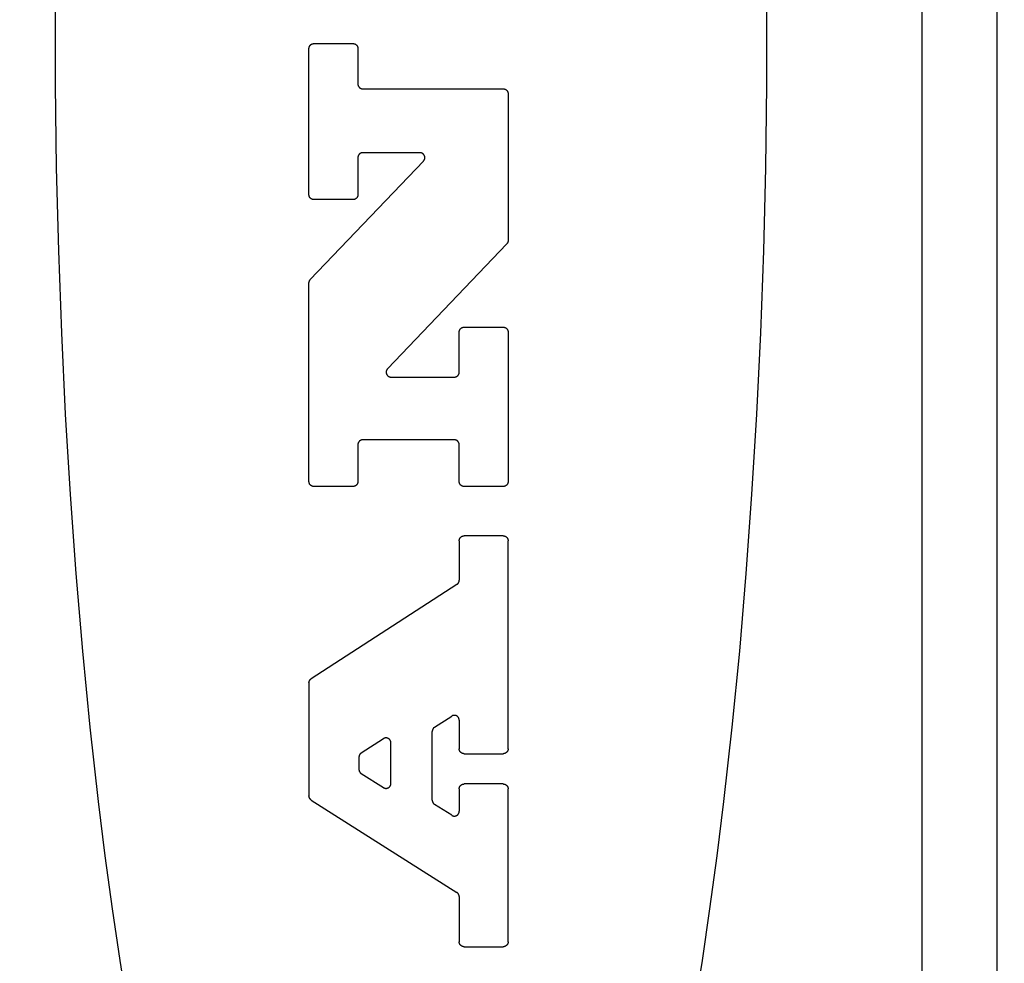
# Model space of a CAD drawing. Units: inches. Extents: x 0.4 to 16.6, y 0.6 to 10.4.
# Drawn here: x 11.1 to 11.4, y 5.5 to 5.7 of the extents above; entities that cross this region are included whole.
import ezdxf

# ---------------------------------------------------------------- set-up
doc = ezdxf.new("R2010")
doc.units = ezdxf.units.IN
doc.header["$LTSCALE"] = 0.935
doc.header["$MEASUREMENT"] = 0
doc.layers.get('0').update_dxf_attribs({"linetype": 'CONTINUOUS'})
doc.layers.add('SCHEME_DIMS', color=7, linetype='CONTINUOUS')
doc.dimstyles.new('DIMSTYLE_3', dxfattribs={"dimtxt": 0.1, "dimasz": 0.1875, "dimexe": 0.125, "dimexo": 0.0625, "dimgap": 0.1, "dimtad": 0, "dimtih": 1, "dimtoh": 1, "dimdec": 1, "dimzin": 4, "dimdsep": 46, "dimtxsty": 'STANDARD', "dimblk": '_FILLED', "dimblk1": '_FILLED', "dimblk2": '_FILLED', "dimcen": 0.09, "dimadec": 0, "dimazin": 0, "dimtfac": 1, "dimtdec": 1, "dimtofl": 0, "dimtmove": 0, "dimatfit": 3, "dimldrblk": '_FILLED', "dimfxl": 1, "dimtolj": 1, "dimtzin": 4, "dimarcsym": 0})

# ---------------------------------------------------------------- blocks, each defined once
blk = doc.blocks.new('_FILLED')
at = {"color": 0, "linetype": 'BYBLOCK'}
blk.add_solid([(0, 0), (-1, 0.1667), (-1, -0.1667)], dxfattribs=at)
blk = doc.blocks.new('*D12')
at = {"layer": 'SCHEME_DIMS', "color": 7, "linetype": 'CONTINUOUS'}
for p, q in [((11.0537, 6.21986), (12.46967, 6.21986)), ((12.34467, 6.21986), (12.34467, 5.99427)), ((12.34467, 5.27104), (12.34467, 5.54427)), ((11.04207, 5.27104), (12.46967, 5.27104))]:
    blk.add_line(p, q, dxfattribs=at)
at = {"layer": 'SCHEME_DIMS', "color": 7, "linetype": 'CONTINUOUS', "xscale": 0.1875, "yscale": 0.1875, "zscale": 0.1875}
for p, rotation in [((12.34467, 6.21986), 90), ((12.34467, 5.27104), 270)]:
    blk.add_blockref('_FILLED', p, dxfattribs=dict(at, rotation=rotation))
at = {"layer": 'SCHEME_DIMS', "color": 7, "linetype": 'CONTINUOUS', "insert": (12.29467, 5.89427), "char_height": 0.1, "width": 0.5, "attachment_point": 2, "line_spacing_factor": 0.9}
blk.add_mtext('24.1\\P[.95]', dxfattribs=at)
blk = doc.blocks.new('*D13')
at = {"layer": 'SCHEME_DIMS', "color": 7, "linetype": 'CONTINUOUS'}
for p, q in [((10.76552, 6.47214), (10.76552, 7.03807)), ((10.91512, 6.42182), (10.91512, 7.03807)), ((10.76552, 6.91307), (10.44154, 6.91307)), ((10.91512, 6.91307), (11.31512, 6.91307)), ((10.91512, 5.46201), (10.91512, 6.02562))]:
    blk.add_line(p, q, dxfattribs=at)
at = {"layer": 'SCHEME_DIMS', "color": 7, "linetype": 'CONTINUOUS', "xscale": 0.1875, "yscale": 0.1875, "zscale": 0.1875}
blk.add_blockref('_FILLED', (10.76552, 6.91307), dxfattribs=at)
at = {"layer": 'SCHEME_DIMS', "color": 7, "linetype": 'CONTINUOUS', "xscale": 0.1875, "yscale": 0.1875, "zscale": 0.1875, "rotation": 180}
blk.add_blockref('_FILLED', (10.91512, 6.91307), dxfattribs=at)
at = {"layer": 'SCHEME_DIMS', "color": 7, "linetype": 'CONTINUOUS', "insert": (10.14154, 6.96307), "char_height": 0.1, "width": 0.5, "attachment_point": 3, "line_spacing_factor": 0.9}
blk.add_mtext('3.8\\P[.15]', dxfattribs=at)

msp = doc.modelspace()

# ---------------------------------------------------------------- linework, layer by layer
at = {"color": 7, "linetype": 'CONTINUOUS'}
for p, q in [((11.33638, 6.42458), (11.33638, 5.06631)), ((11.35607, 6.4049), (11.35607, 5.086)), ((11.17706, 5.73793), (11.18731, 5.73793)), ((11.17578, 5.69833), (11.17578, 5.73665)), ((11.18859, 5.73665), (11.18859, 5.72736)), ((11.18988, 5.72608), (11.22669, 5.72608)), ((11.22797, 5.7248), (11.22797, 5.68638)), ((11.20486, 5.70934), (11.18988, 5.70934)), ((11.17613, 5.67609), (11.20579, 5.70717)), ((11.18859, 5.70806), (11.18859, 5.69833)), ((11.18731, 5.69705), (11.17706, 5.69705)), ((11.22762, 5.6855), (11.19636, 5.65273)), ((11.17578, 5.62319), (11.17578, 5.6752)), ((11.21644, 5.66365), (11.22669, 5.66365)), ((11.21516, 5.65185), (11.21516, 5.66236)), ((11.22797, 5.66236), (11.22797, 5.62319)), ((11.19728, 5.65056), (11.21388, 5.65056)), ((11.21388, 5.63412), (11.18988, 5.63412)), ((11.18859, 5.63284), (11.18859, 5.62319)), ((11.21516, 5.62319), (11.21516, 5.63284)), ((11.18731, 5.62191), (11.17706, 5.62191)), ((11.22669, 5.62191), (11.21644, 5.62191)), ((11.22669, 5.60898), (11.21644, 5.60898)), ((11.21516, 5.6077), (11.21516, 5.59734)), ((11.22797, 5.55319), (11.22797, 5.6077)), ((11.21457, 5.59626), (11.17636, 5.57154)), ((11.17578, 5.57046), (11.17578, 5.54086)), ((11.20868, 5.55884), (11.21318, 5.56175)), ((11.21516, 5.56067), (11.21516, 5.55319)), ((11.20809, 5.5397), (11.20809, 5.55776)), ((11.19527, 5.55583), (11.18946, 5.55207)), ((11.19725, 5.54411), (11.19725, 5.55475)), ((11.21644, 5.55191), (11.22669, 5.55191)), ((11.18888, 5.551), (11.18888, 5.54779)), ((11.18947, 5.54671), (11.19528, 5.54303)), ((11.22669, 5.54397), (11.21644, 5.54397)), ((11.21516, 5.54269), (11.21516, 5.53684)), ((11.22797, 5.50262), (11.22797, 5.54269)), ((11.17637, 5.53977), (11.21456, 5.51554)), ((11.21319, 5.53576), (11.20869, 5.53862)), ((11.21516, 5.51446), (11.21516, 5.50262)), ((11.21644, 5.50134), (11.22669, 5.50134))]:
    msp.add_line(p, q, dxfattribs=at)
for points in [[(11.10923, 5.75984), (11.10923, 5.72712), (11.10953, 5.70534), (11.11008, 5.68367), (11.11087, 5.66215), (11.11189, 5.64085), (11.11316, 5.61981), (11.11465, 5.59909), (11.11638, 5.57875), (11.11833, 5.55884), (11.1205, 5.53942), (11.12227, 5.52519), (11.12416, 5.51129), (11.12616, 5.49772), (11.12827, 5.48452)], [(11.27678, 5.48452), (11.27889, 5.49772), (11.28089, 5.51129), (11.28278, 5.52519), (11.28455, 5.53942), (11.28672, 5.55884), (11.28867, 5.57875), (11.2904, 5.59909), (11.29189, 5.61981), (11.29316, 5.64085), (11.29418, 5.66215), (11.29497, 5.68367), (11.29552, 5.70534), (11.29582, 5.72712), (11.29582, 5.75984)], [(11.17578, 5.73665), (11.17578, 5.73669), (11.17578, 5.73673), (11.17579, 5.73678), (11.17579, 5.73682), (11.1758, 5.73686), (11.1758, 5.7369), (11.17581, 5.73694), (11.17582, 5.73698), (11.17583, 5.73702), (11.17585, 5.73706), (11.17586, 5.7371), (11.17588, 5.73714), (11.17589, 5.73718), (11.17591, 5.73722), (11.17593, 5.73725), (11.17595, 5.73729), (11.17597, 5.73733), (11.176, 5.73736), (11.17602, 5.7374), (11.17604, 5.73743), (11.17607, 5.73746), (11.1761, 5.73749), (11.17613, 5.73753), (11.17615, 5.73756), (11.17618, 5.73759), (11.17622, 5.73761), (11.17625, 5.73764), (11.17628, 5.73767), (11.17631, 5.73769), (11.17635, 5.73772), (11.17638, 5.73774), (11.17642, 5.73776), (11.17646, 5.73778), (11.17649, 5.7378), (11.17653, 5.73782), (11.17657, 5.73783), (11.17661, 5.73785), (11.17665, 5.73786), (11.17669, 5.73788), (11.17673, 5.73789), (11.17677, 5.7379), (11.17681, 5.73791), (11.17685, 5.73791), (11.17689, 5.73792), (11.17694, 5.73793), (11.17698, 5.73793), (11.17702, 5.73793), (11.17706, 5.73793)], [(11.18731, 5.73793), (11.18735, 5.73793), (11.1874, 5.73793), (11.18744, 5.73793), (11.18748, 5.73792), (11.18752, 5.73791), (11.18756, 5.73791), (11.1876, 5.7379), (11.18764, 5.73789), (11.18768, 5.73788), (11.18772, 5.73786), (11.18776, 5.73785), (11.1878, 5.73783), (11.18784, 5.73782), (11.18788, 5.7378), (11.18792, 5.73778), (11.18795, 5.73776), (11.18799, 5.73774), (11.18802, 5.73772), (11.18806, 5.73769), (11.18809, 5.73767), (11.18813, 5.73764), (11.18816, 5.73761), (11.18819, 5.73759), (11.18822, 5.73756), (11.18825, 5.73753), (11.18828, 5.73749), (11.1883, 5.73746), (11.18833, 5.73743), (11.18835, 5.7374), (11.18838, 5.73736), (11.1884, 5.73733), (11.18842, 5.73729), (11.18844, 5.73725), (11.18846, 5.73722), (11.18848, 5.73718), (11.1885, 5.73714), (11.18851, 5.7371), (11.18853, 5.73706), (11.18854, 5.73702), (11.18855, 5.73698), (11.18856, 5.73694), (11.18857, 5.7369), (11.18858, 5.73686), (11.18858, 5.73682), (11.18859, 5.73678), (11.18859, 5.73673), (11.18859, 5.73669), (11.18859, 5.73665)], [(11.18859, 5.72736), (11.18859, 5.72732), (11.1886, 5.72728), (11.1886, 5.72724), (11.18861, 5.7272), (11.18861, 5.72716), (11.18862, 5.72711), (11.18863, 5.72707), (11.18864, 5.72703), (11.18865, 5.72699), (11.18866, 5.72695), (11.18868, 5.72691), (11.18869, 5.72687), (11.18871, 5.72684), (11.18873, 5.7268), (11.18875, 5.72676), (11.18877, 5.72672), (11.18879, 5.72669), (11.18881, 5.72665), (11.18883, 5.72662), (11.18886, 5.72658), (11.18889, 5.72655), (11.18891, 5.72652), (11.18894, 5.72649), (11.18897, 5.72646), (11.189, 5.72643), (11.18903, 5.7264), (11.18906, 5.72637), (11.1891, 5.72635), (11.18913, 5.72632), (11.18916, 5.7263), (11.1892, 5.72628), (11.18923, 5.72625), (11.18927, 5.72623), (11.18931, 5.72622), (11.18935, 5.7262), (11.18939, 5.72618), (11.18942, 5.72617), (11.18946, 5.72615), (11.1895, 5.72614), (11.18954, 5.72613), (11.18958, 5.72612), (11.18963, 5.72611), (11.18967, 5.7261), (11.18971, 5.72609), (11.18975, 5.72609), (11.18979, 5.72609), (11.18983, 5.72608), (11.18988, 5.72608)], [(11.22669, 5.72608), (11.22673, 5.72608), (11.22678, 5.72608), (11.22682, 5.72608), (11.22686, 5.72607), (11.2269, 5.72607), (11.22694, 5.72606), (11.22698, 5.72605), (11.22702, 5.72604), (11.22706, 5.72603), (11.2271, 5.72601), (11.22714, 5.726), (11.22718, 5.72599), (11.22722, 5.72597), (11.22726, 5.72595), (11.2273, 5.72593), (11.22733, 5.72591), (11.22737, 5.72589), (11.2274, 5.72587), (11.22744, 5.72584), (11.22747, 5.72582), (11.2275, 5.72579), (11.22754, 5.72577), (11.22757, 5.72574), (11.2276, 5.72571), (11.22763, 5.72568), (11.22766, 5.72565), (11.22768, 5.72561), (11.22771, 5.72558), (11.22773, 5.72555), (11.22776, 5.72551), (11.22778, 5.72548), (11.2278, 5.72544), (11.22782, 5.72541), (11.22784, 5.72537), (11.22786, 5.72533), (11.22788, 5.72529), (11.22789, 5.72525), (11.22791, 5.72521), (11.22792, 5.72517), (11.22793, 5.72513), (11.22794, 5.72509), (11.22795, 5.72505), (11.22796, 5.72501), (11.22796, 5.72497), (11.22797, 5.72493), (11.22797, 5.72489), (11.22797, 5.72484), (11.22797, 5.7248)], [(11.18988, 5.70934), (11.18983, 5.70934), (11.18979, 5.70933), (11.18975, 5.70933), (11.18971, 5.70933), (11.18967, 5.70932), (11.18963, 5.70931), (11.18958, 5.7093), (11.18954, 5.70929), (11.1895, 5.70928), (11.18946, 5.70927), (11.18942, 5.70925), (11.18939, 5.70924), (11.18935, 5.70922), (11.18931, 5.7092), (11.18927, 5.70919), (11.18923, 5.70917), (11.1892, 5.70914), (11.18916, 5.70912), (11.18913, 5.7091), (11.1891, 5.70907), (11.18906, 5.70905), (11.18903, 5.70902), (11.189, 5.70899), (11.18897, 5.70896), (11.18894, 5.70893), (11.18891, 5.7089), (11.18889, 5.70887), (11.18886, 5.70884), (11.18883, 5.7088), (11.18881, 5.70877), (11.18879, 5.70873), (11.18877, 5.7087), (11.18875, 5.70866), (11.18873, 5.70862), (11.18871, 5.70858), (11.18869, 5.70855), (11.18868, 5.70851), (11.18866, 5.70847), (11.18865, 5.70843), (11.18864, 5.70839), (11.18863, 5.70835), (11.18862, 5.70831), (11.18861, 5.70826), (11.18861, 5.70822), (11.1886, 5.70818), (11.1886, 5.70814), (11.18859, 5.7081), (11.18859, 5.70806)], [(11.20579, 5.70717), (11.20582, 5.70721), (11.20586, 5.70725), (11.20589, 5.70728), (11.20592, 5.70733), (11.20594, 5.70737), (11.20597, 5.70741), (11.20599, 5.70745), (11.20602, 5.7075), (11.20604, 5.70754), (11.20606, 5.70759), (11.20607, 5.70764), (11.20609, 5.70768), (11.2061, 5.70773), (11.20612, 5.70778), (11.20613, 5.70783), (11.20613, 5.70788), (11.20614, 5.70793), (11.20614, 5.70798), (11.20615, 5.70803), (11.20615, 5.70808), (11.20614, 5.70813), (11.20614, 5.70817), (11.20613, 5.70822), (11.20613, 5.70827), (11.20612, 5.70832), (11.20611, 5.70837), (11.20609, 5.70842), (11.20608, 5.70847), (11.20606, 5.70851), (11.20604, 5.70856), (11.20602, 5.70861), (11.206, 5.70865), (11.20598, 5.70869), (11.20595, 5.70874), (11.20592, 5.70878), (11.20589, 5.70882), (11.20586, 5.70886), (11.20583, 5.7089), (11.2058, 5.70893), (11.20576, 5.70897), (11.20573, 5.709), (11.20569, 5.70904), (11.20565, 5.70907), (11.20561, 5.7091), (11.20557, 5.70913), (11.20553, 5.70915), (11.20548, 5.70918), (11.20544, 5.7092), (11.2054, 5.70922), (11.20535, 5.70924), (11.2053, 5.70926), (11.20526, 5.70928), (11.20521, 5.70929), (11.20516, 5.7093), (11.20511, 5.70931), (11.20506, 5.70932), (11.20501, 5.70933), (11.20496, 5.70933), (11.20491, 5.70934), (11.20486, 5.70934)], [(11.17706, 5.69705), (11.17702, 5.69705), (11.17698, 5.69706), (11.17694, 5.69706), (11.17689, 5.69706), (11.17685, 5.69707), (11.17681, 5.69708), (11.17677, 5.69709), (11.17673, 5.6971), (11.17669, 5.69711), (11.17665, 5.69712), (11.17661, 5.69713), (11.17657, 5.69715), (11.17653, 5.69717), (11.17649, 5.69718), (11.17646, 5.6972), (11.17642, 5.69722), (11.17638, 5.69725), (11.17635, 5.69727), (11.17631, 5.69729), (11.17628, 5.69732), (11.17625, 5.69734), (11.17622, 5.69737), (11.17618, 5.6974), (11.17615, 5.69743), (11.17613, 5.69746), (11.1761, 5.69749), (11.17607, 5.69752), (11.17604, 5.69755), (11.17602, 5.69759), (11.176, 5.69762), (11.17597, 5.69766), (11.17595, 5.69769), (11.17593, 5.69773), (11.17591, 5.69777), (11.17589, 5.69781), (11.17588, 5.69784), (11.17586, 5.69788), (11.17585, 5.69792), (11.17583, 5.69796), (11.17582, 5.698), (11.17581, 5.69804), (11.1758, 5.69808), (11.1758, 5.69813), (11.17579, 5.69817), (11.17579, 5.69821), (11.17578, 5.69825), (11.17578, 5.69829), (11.17578, 5.69833)], [(11.18859, 5.69833), (11.18859, 5.69829), (11.18859, 5.69825), (11.18859, 5.69821), (11.18858, 5.69817), (11.18858, 5.69813), (11.18857, 5.69808), (11.18856, 5.69804), (11.18855, 5.698), (11.18854, 5.69796), (11.18853, 5.69792), (11.18851, 5.69788), (11.1885, 5.69784), (11.18848, 5.69781), (11.18846, 5.69777), (11.18844, 5.69773), (11.18842, 5.69769), (11.1884, 5.69766), (11.18838, 5.69762), (11.18835, 5.69759), (11.18833, 5.69755), (11.1883, 5.69752), (11.18828, 5.69749), (11.18825, 5.69746), (11.18822, 5.69743), (11.18819, 5.6974), (11.18816, 5.69737), (11.18813, 5.69734), (11.18809, 5.69732), (11.18806, 5.69729), (11.18802, 5.69727), (11.18799, 5.69725), (11.18795, 5.69722), (11.18792, 5.6972), (11.18788, 5.69718), (11.18784, 5.69717), (11.1878, 5.69715), (11.18776, 5.69713), (11.18772, 5.69712), (11.18768, 5.69711), (11.18764, 5.6971), (11.1876, 5.69709), (11.18756, 5.69708), (11.18752, 5.69707), (11.18748, 5.69706), (11.18744, 5.69706), (11.1874, 5.69706), (11.18735, 5.69705), (11.18731, 5.69705)], [(11.22797, 5.68638), (11.22797, 5.68635), (11.22797, 5.68632), (11.22797, 5.68629), (11.22797, 5.68626), (11.22797, 5.68623), (11.22796, 5.6862), (11.22796, 5.68617), (11.22795, 5.68614), (11.22795, 5.68612), (11.22794, 5.68609), (11.22793, 5.68606), (11.22792, 5.68603), (11.22792, 5.686), (11.22791, 5.68597), (11.2279, 5.68594), (11.22789, 5.68592), (11.22788, 5.68589), (11.22786, 5.68586), (11.22785, 5.68584), (11.22784, 5.68581), (11.22783, 5.68578), (11.22781, 5.68576), (11.2278, 5.68573), (11.22778, 5.68571), (11.22777, 5.68568), (11.22775, 5.68566), (11.22773, 5.68563), (11.22772, 5.68561), (11.2277, 5.68558), (11.22768, 5.68556), (11.22766, 5.68554), (11.22764, 5.68552), (11.22762, 5.6855)], [(11.17578, 5.6752), (11.17578, 5.67523), (11.17578, 5.67526), (11.17578, 5.67529), (11.17578, 5.67532), (11.17579, 5.67535), (11.17579, 5.67538), (11.1758, 5.67541), (11.1758, 5.67544), (11.17581, 5.67547), (11.17581, 5.6755), (11.17582, 5.67552), (11.17583, 5.67555), (11.17584, 5.67558), (11.17585, 5.67561), (11.17586, 5.67564), (11.17587, 5.67567), (11.17588, 5.67569), (11.17589, 5.67572), (11.1759, 5.67575), (11.17591, 5.67577), (11.17593, 5.6758), (11.17594, 5.67583), (11.17596, 5.67585), (11.17597, 5.67588), (11.17599, 5.6759), (11.176, 5.67593), (11.17602, 5.67595), (11.17604, 5.67597), (11.17606, 5.676), (11.17607, 5.67602), (11.17609, 5.67604), (11.17611, 5.67607), (11.17613, 5.67609)], [(11.21516, 5.66236), (11.21516, 5.66241), (11.21516, 5.66245), (11.21516, 5.66249), (11.21517, 5.66253), (11.21518, 5.66257), (11.21518, 5.66261), (11.21519, 5.66266), (11.2152, 5.6627), (11.21521, 5.66274), (11.21523, 5.66278), (11.21524, 5.66282), (11.21526, 5.66286), (11.21527, 5.66289), (11.21529, 5.66293), (11.21531, 5.66297), (11.21533, 5.66301), (11.21535, 5.66304), (11.21537, 5.66308), (11.2154, 5.66311), (11.21542, 5.66314), (11.21545, 5.66318), (11.21548, 5.66321), (11.21551, 5.66324), (11.21553, 5.66327), (11.21556, 5.6633), (11.2156, 5.66333), (11.21563, 5.66336), (11.21566, 5.66338), (11.21569, 5.66341), (11.21573, 5.66343), (11.21576, 5.66345), (11.2158, 5.66347), (11.21584, 5.6635), (11.21587, 5.66351), (11.21591, 5.66353), (11.21595, 5.66355), (11.21599, 5.66356), (11.21603, 5.66358), (11.21607, 5.66359), (11.21611, 5.6636), (11.21615, 5.66361), (11.21619, 5.66362), (11.21623, 5.66363), (11.21627, 5.66364), (11.21631, 5.66364), (11.21636, 5.66364), (11.2164, 5.66365), (11.21644, 5.66365)], [(11.22669, 5.66365), (11.22673, 5.66365), (11.22678, 5.66364), (11.22682, 5.66364), (11.22686, 5.66364), (11.2269, 5.66363), (11.22694, 5.66362), (11.22698, 5.66361), (11.22702, 5.6636), (11.22706, 5.66359), (11.2271, 5.66358), (11.22714, 5.66356), (11.22718, 5.66355), (11.22722, 5.66353), (11.22726, 5.66351), (11.2273, 5.6635), (11.22733, 5.66347), (11.22737, 5.66345), (11.2274, 5.66343), (11.22744, 5.66341), (11.22747, 5.66338), (11.2275, 5.66336), (11.22754, 5.66333), (11.22757, 5.6633), (11.2276, 5.66327), (11.22763, 5.66324), (11.22766, 5.66321), (11.22768, 5.66318), (11.22771, 5.66314), (11.22773, 5.66311), (11.22776, 5.66308), (11.22778, 5.66304), (11.2278, 5.66301), (11.22782, 5.66297), (11.22784, 5.66293), (11.22786, 5.66289), (11.22788, 5.66286), (11.22789, 5.66282), (11.22791, 5.66278), (11.22792, 5.66274), (11.22793, 5.6627), (11.22794, 5.66266), (11.22795, 5.66261), (11.22796, 5.66257), (11.22796, 5.66253), (11.22797, 5.66249), (11.22797, 5.66245), (11.22797, 5.66241), (11.22797, 5.66236)], [(11.19636, 5.65273), (11.19632, 5.65269), (11.19629, 5.65266), (11.19626, 5.65262), (11.19623, 5.65258), (11.1962, 5.65253), (11.19618, 5.65249), (11.19615, 5.65245), (11.19613, 5.6524), (11.19611, 5.65236), (11.19609, 5.65231), (11.19607, 5.65227), (11.19606, 5.65222), (11.19604, 5.65217), (11.19603, 5.65212), (11.19602, 5.65207), (11.19602, 5.65202), (11.19601, 5.65197), (11.19601, 5.65193), (11.196, 5.65188), (11.196, 5.65183), (11.19601, 5.65178), (11.19601, 5.65173), (11.19601, 5.65168), (11.19602, 5.65163), (11.19603, 5.65158), (11.19604, 5.65153), (11.19606, 5.65148), (11.19607, 5.65143), (11.19609, 5.65139), (11.19611, 5.65134), (11.19613, 5.6513), (11.19615, 5.65125), (11.19617, 5.65121), (11.1962, 5.65116), (11.19623, 5.65112), (11.19626, 5.65108), (11.19629, 5.65104), (11.19632, 5.65101), (11.19635, 5.65097), (11.19639, 5.65093), (11.19642, 5.6509), (11.19646, 5.65087), (11.1965, 5.65083), (11.19654, 5.6508), (11.19658, 5.65078), (11.19662, 5.65075), (11.19666, 5.65072), (11.19671, 5.6507), (11.19675, 5.65068), (11.1968, 5.65066), (11.19685, 5.65064), (11.19689, 5.65063), (11.19694, 5.65061), (11.19699, 5.6506), (11.19704, 5.65059), (11.19709, 5.65058), (11.19714, 5.65057), (11.19718, 5.65057), (11.19723, 5.65056), (11.19728, 5.65056)], [(11.21388, 5.65056), (11.21392, 5.65056), (11.21396, 5.65057), (11.214, 5.65057), (11.21404, 5.65058), (11.21409, 5.65058), (11.21413, 5.65059), (11.21417, 5.6506), (11.21421, 5.65061), (11.21425, 5.65062), (11.21429, 5.65063), (11.21433, 5.65065), (11.21437, 5.65066), (11.21441, 5.65068), (11.21444, 5.6507), (11.21448, 5.65072), (11.21452, 5.65074), (11.21455, 5.65076), (11.21459, 5.65078), (11.21462, 5.6508), (11.21466, 5.65083), (11.21469, 5.65085), (11.21472, 5.65088), (11.21475, 5.65091), (11.21478, 5.65094), (11.21481, 5.65097), (11.21484, 5.651), (11.21487, 5.65103), (11.21489, 5.65107), (11.21492, 5.6511), (11.21494, 5.65113), (11.21497, 5.65117), (11.21499, 5.6512), (11.21501, 5.65124), (11.21503, 5.65128), (11.21504, 5.65132), (11.21506, 5.65135), (11.21508, 5.65139), (11.21509, 5.65143), (11.2151, 5.65147), (11.21511, 5.65151), (11.21512, 5.65155), (11.21513, 5.6516), (11.21514, 5.65164), (11.21515, 5.65168), (11.21515, 5.65172), (11.21516, 5.65176), (11.21516, 5.6518), (11.21516, 5.65185)], [(11.18988, 5.63412), (11.18983, 5.63412), (11.18979, 5.63412), (11.18975, 5.63412), (11.18971, 5.63411), (11.18967, 5.63411), (11.18963, 5.6341), (11.18958, 5.63409), (11.18954, 5.63408), (11.1895, 5.63407), (11.18946, 5.63406), (11.18942, 5.63404), (11.18939, 5.63403), (11.18935, 5.63401), (11.18931, 5.63399), (11.18927, 5.63397), (11.18923, 5.63395), (11.1892, 5.63393), (11.18916, 5.63391), (11.18913, 5.63388), (11.1891, 5.63386), (11.18906, 5.63383), (11.18903, 5.63381), (11.189, 5.63378), (11.18897, 5.63375), (11.18894, 5.63372), (11.18891, 5.63369), (11.18889, 5.63366), (11.18886, 5.63362), (11.18883, 5.63359), (11.18881, 5.63355), (11.18879, 5.63352), (11.18877, 5.63348), (11.18875, 5.63345), (11.18873, 5.63341), (11.18871, 5.63337), (11.18869, 5.63333), (11.18868, 5.63329), (11.18866, 5.63325), (11.18865, 5.63321), (11.18864, 5.63317), (11.18863, 5.63313), (11.18862, 5.63309), (11.18861, 5.63305), (11.18861, 5.63301), (11.1886, 5.63297), (11.1886, 5.63293), (11.18859, 5.63288), (11.18859, 5.63284)], [(11.21516, 5.63284), (11.21516, 5.63288), (11.21516, 5.63293), (11.21515, 5.63297), (11.21515, 5.63301), (11.21514, 5.63305), (11.21513, 5.63309), (11.21512, 5.63313), (11.21511, 5.63317), (11.2151, 5.63321), (11.21509, 5.63325), (11.21508, 5.63329), (11.21506, 5.63333), (11.21504, 5.63337), (11.21503, 5.63341), (11.21501, 5.63345), (11.21499, 5.63348), (11.21497, 5.63352), (11.21494, 5.63355), (11.21492, 5.63359), (11.21489, 5.63362), (11.21487, 5.63366), (11.21484, 5.63369), (11.21481, 5.63372), (11.21478, 5.63375), (11.21475, 5.63378), (11.21472, 5.63381), (11.21469, 5.63383), (11.21466, 5.63386), (11.21462, 5.63388), (11.21459, 5.63391), (11.21455, 5.63393), (11.21452, 5.63395), (11.21448, 5.63397), (11.21444, 5.63399), (11.21441, 5.63401), (11.21437, 5.63403), (11.21433, 5.63404), (11.21429, 5.63406), (11.21425, 5.63407), (11.21421, 5.63408), (11.21417, 5.63409), (11.21413, 5.6341), (11.21409, 5.63411), (11.21404, 5.63411), (11.214, 5.63412), (11.21396, 5.63412), (11.21392, 5.63412), (11.21388, 5.63412)], [(11.17706, 5.62191), (11.17702, 5.62191), (11.17698, 5.62191), (11.17694, 5.62191), (11.17689, 5.62192), (11.17685, 5.62192), (11.17681, 5.62193), (11.17677, 5.62194), (11.17673, 5.62195), (11.17669, 5.62196), (11.17665, 5.62197), (11.17661, 5.62199), (11.17657, 5.622), (11.17653, 5.62202), (11.17649, 5.62204), (11.17646, 5.62206), (11.17642, 5.62208), (11.17638, 5.6221), (11.17635, 5.62212), (11.17631, 5.62215), (11.17628, 5.62217), (11.17625, 5.6222), (11.17622, 5.62222), (11.17618, 5.62225), (11.17615, 5.62228), (11.17613, 5.62231), (11.1761, 5.62234), (11.17607, 5.62238), (11.17604, 5.62241), (11.17602, 5.62244), (11.176, 5.62248), (11.17597, 5.62251), (11.17595, 5.62255), (11.17593, 5.62258), (11.17591, 5.62262), (11.17589, 5.62266), (11.17588, 5.6227), (11.17586, 5.62274), (11.17585, 5.62278), (11.17583, 5.62282), (11.17582, 5.62286), (11.17581, 5.6229), (11.1758, 5.62294), (11.1758, 5.62298), (11.17579, 5.62302), (11.17579, 5.62306), (11.17578, 5.6231), (11.17578, 5.62315), (11.17578, 5.62319)], [(11.18859, 5.62319), (11.18859, 5.62315), (11.18859, 5.6231), (11.18859, 5.62306), (11.18858, 5.62302), (11.18858, 5.62298), (11.18857, 5.62294), (11.18856, 5.6229), (11.18855, 5.62286), (11.18854, 5.62282), (11.18853, 5.62278), (11.18851, 5.62274), (11.1885, 5.6227), (11.18848, 5.62266), (11.18846, 5.62262), (11.18844, 5.62258), (11.18842, 5.62255), (11.1884, 5.62251), (11.18838, 5.62248), (11.18835, 5.62244), (11.18833, 5.62241), (11.1883, 5.62238), (11.18828, 5.62234), (11.18825, 5.62231), (11.18822, 5.62228), (11.18819, 5.62225), (11.18816, 5.62222), (11.18813, 5.6222), (11.18809, 5.62217), (11.18806, 5.62215), (11.18802, 5.62212), (11.18799, 5.6221), (11.18795, 5.62208), (11.18792, 5.62206), (11.18788, 5.62204), (11.18784, 5.62202), (11.1878, 5.622), (11.18776, 5.62199), (11.18772, 5.62197), (11.18768, 5.62196), (11.18764, 5.62195), (11.1876, 5.62194), (11.18756, 5.62193), (11.18752, 5.62192), (11.18748, 5.62192), (11.18744, 5.62191), (11.1874, 5.62191), (11.18735, 5.62191), (11.18731, 5.62191)], [(11.21644, 5.62191), (11.2164, 5.62191), (11.21636, 5.62191), (11.21631, 5.62191), (11.21627, 5.62192), (11.21623, 5.62192), (11.21619, 5.62193), (11.21615, 5.62194), (11.21611, 5.62195), (11.21607, 5.62196), (11.21603, 5.62197), (11.21599, 5.62199), (11.21595, 5.622), (11.21591, 5.62202), (11.21587, 5.62204), (11.21584, 5.62206), (11.2158, 5.62208), (11.21576, 5.6221), (11.21573, 5.62212), (11.21569, 5.62215), (11.21566, 5.62217), (11.21563, 5.6222), (11.2156, 5.62222), (11.21556, 5.62225), (11.21553, 5.62228), (11.21551, 5.62231), (11.21548, 5.62234), (11.21545, 5.62238), (11.21542, 5.62241), (11.2154, 5.62244), (11.21537, 5.62248), (11.21535, 5.62251), (11.21533, 5.62255), (11.21531, 5.62258), (11.21529, 5.62262), (11.21527, 5.62266), (11.21526, 5.6227), (11.21524, 5.62274), (11.21523, 5.62278), (11.21521, 5.62282), (11.2152, 5.62286), (11.21519, 5.6229), (11.21518, 5.62294), (11.21518, 5.62298), (11.21517, 5.62302), (11.21516, 5.62306), (11.21516, 5.6231), (11.21516, 5.62315), (11.21516, 5.62319)], [(11.22797, 5.62319), (11.22797, 5.62315), (11.22797, 5.6231), (11.22797, 5.62306), (11.22796, 5.62302), (11.22796, 5.62298), (11.22795, 5.62294), (11.22794, 5.6229), (11.22793, 5.62286), (11.22792, 5.62282), (11.22791, 5.62278), (11.22789, 5.62274), (11.22788, 5.6227), (11.22786, 5.62266), (11.22784, 5.62262), (11.22782, 5.62258), (11.2278, 5.62255), (11.22778, 5.62251), (11.22776, 5.62248), (11.22773, 5.62244), (11.22771, 5.62241), (11.22768, 5.62238), (11.22766, 5.62234), (11.22763, 5.62231), (11.2276, 5.62228), (11.22757, 5.62225), (11.22754, 5.62222), (11.2275, 5.6222), (11.22747, 5.62217), (11.22744, 5.62215), (11.2274, 5.62212), (11.22737, 5.6221), (11.22733, 5.62208), (11.2273, 5.62206), (11.22726, 5.62204), (11.22722, 5.62202), (11.22718, 5.622), (11.22714, 5.62199), (11.2271, 5.62197), (11.22706, 5.62196), (11.22702, 5.62195), (11.22698, 5.62194), (11.22694, 5.62193), (11.2269, 5.62192), (11.22686, 5.62192), (11.22682, 5.62191), (11.22678, 5.62191), (11.22673, 5.62191), (11.22669, 5.62191)], [(11.21516, 5.6077), (11.21516, 5.60774), (11.21516, 5.60779), (11.21516, 5.60783), (11.21517, 5.60787), (11.21518, 5.60791), (11.21518, 5.60795), (11.21519, 5.60799), (11.2152, 5.60803), (11.21521, 5.60807), (11.21523, 5.60811), (11.21524, 5.60815), (11.21526, 5.60819), (11.21527, 5.60823), (11.21529, 5.60827), (11.21531, 5.60831), (11.21533, 5.60834), (11.21535, 5.60838), (11.21537, 5.60841), (11.2154, 5.60845), (11.21542, 5.60848), (11.21545, 5.60851), (11.21548, 5.60855), (11.21551, 5.60858), (11.21553, 5.60861), (11.21556, 5.60864), (11.2156, 5.60867), (11.21563, 5.60869), (11.21566, 5.60872), (11.21569, 5.60874), (11.21573, 5.60877), (11.21576, 5.60879), (11.2158, 5.60881), (11.21584, 5.60883), (11.21587, 5.60885), (11.21591, 5.60887), (11.21595, 5.60889), (11.21599, 5.6089), (11.21603, 5.60892), (11.21607, 5.60893), (11.21611, 5.60894), (11.21615, 5.60895), (11.21619, 5.60896), (11.21623, 5.60897), (11.21627, 5.60897), (11.21631, 5.60898), (11.21636, 5.60898), (11.2164, 5.60898), (11.21644, 5.60898)], [(11.22669, 5.60898), (11.22673, 5.60898), (11.22678, 5.60898), (11.22682, 5.60898), (11.22686, 5.60897), (11.2269, 5.60897), (11.22694, 5.60896), (11.22698, 5.60895), (11.22702, 5.60894), (11.22706, 5.60893), (11.2271, 5.60892), (11.22714, 5.6089), (11.22718, 5.60889), (11.22722, 5.60887), (11.22726, 5.60885), (11.2273, 5.60883), (11.22733, 5.60881), (11.22737, 5.60879), (11.2274, 5.60877), (11.22744, 5.60874), (11.22747, 5.60872), (11.2275, 5.60869), (11.22754, 5.60867), (11.22757, 5.60864), (11.2276, 5.60861), (11.22763, 5.60858), (11.22766, 5.60855), (11.22768, 5.60851), (11.22771, 5.60848), (11.22773, 5.60845), (11.22776, 5.60841), (11.22778, 5.60838), (11.2278, 5.60834), (11.22782, 5.60831), (11.22784, 5.60827), (11.22786, 5.60823), (11.22788, 5.60819), (11.22789, 5.60815), (11.22791, 5.60811), (11.22792, 5.60807), (11.22793, 5.60803), (11.22794, 5.60799), (11.22795, 5.60795), (11.22796, 5.60791), (11.22796, 5.60787), (11.22797, 5.60783), (11.22797, 5.60779), (11.22797, 5.60774), (11.22797, 5.6077)], [(11.21457, 5.59626), (11.2146, 5.59628), (11.21463, 5.5963), (11.21465, 5.59632), (11.21468, 5.59634), (11.2147, 5.59636), (11.21473, 5.59638), (11.21475, 5.5964), (11.21478, 5.59643), (11.2148, 5.59645), (11.21482, 5.59647), (11.21484, 5.5965), (11.21487, 5.59652), (11.21489, 5.59655), (11.21491, 5.59657), (11.21493, 5.5966), (11.21494, 5.59663), (11.21496, 5.59666), (11.21498, 5.59668), (11.21499, 5.59671), (11.21501, 5.59674), (11.21503, 5.59677), (11.21504, 5.5968), (11.21505, 5.59683), (11.21507, 5.59686), (11.21508, 5.59689), (11.21509, 5.59692), (11.2151, 5.59695), (11.21511, 5.59698), (11.21512, 5.59701), (11.21512, 5.59705), (11.21513, 5.59708), (11.21514, 5.59711), (11.21514, 5.59714), (11.21515, 5.59718), (11.21515, 5.59721), (11.21515, 5.59724), (11.21516, 5.59727), (11.21516, 5.59731), (11.21516, 5.59734)], [(11.17578, 5.57046), (11.17578, 5.57049), (11.17578, 5.57053), (11.17578, 5.57056), (11.17579, 5.57059), (11.17579, 5.57062), (11.17579, 5.57066), (11.1758, 5.57069), (11.17581, 5.57072), (11.17581, 5.57075), (11.17582, 5.57078), (11.17583, 5.57082), (11.17584, 5.57085), (11.17585, 5.57088), (11.17586, 5.57091), (11.17587, 5.57094), (11.17588, 5.57097), (11.1759, 5.571), (11.17591, 5.57103), (11.17593, 5.57106), (11.17594, 5.57109), (11.17596, 5.57112), (11.17598, 5.57114), (11.17599, 5.57117), (11.17601, 5.5712), (11.17603, 5.57122), (11.17605, 5.57125), (11.17607, 5.57128), (11.17609, 5.5713), (11.17612, 5.57132), (11.17614, 5.57135), (11.17616, 5.57137), (11.17618, 5.57139), (11.17621, 5.57142), (11.17623, 5.57144), (11.17626, 5.57146), (11.17628, 5.57148), (11.17631, 5.5715), (11.17634, 5.57152), (11.17636, 5.57154)], [(11.21516, 5.56067), (11.21516, 5.56072), (11.21516, 5.56076), (11.21515, 5.56081), (11.21515, 5.56086), (11.21514, 5.5609), (11.21513, 5.56095), (11.21512, 5.56099), (11.21511, 5.56103), (11.21509, 5.56108), (11.21508, 5.56112), (11.21506, 5.56116), (11.21504, 5.56121), (11.21502, 5.56125), (11.215, 5.56129), (11.21498, 5.56133), (11.21495, 5.56137), (11.21493, 5.5614), (11.2149, 5.56144), (11.21487, 5.56148), (11.21484, 5.56151), (11.21481, 5.56155), (11.21478, 5.56158), (11.21475, 5.56161), (11.21472, 5.56164), (11.21468, 5.56167), (11.21464, 5.5617), (11.21461, 5.56173), (11.21457, 5.56175), (11.21453, 5.56177), (11.21449, 5.5618), (11.21445, 5.56182), (11.21441, 5.56184), (11.21437, 5.56186), (11.21432, 5.56187), (11.21428, 5.56189), (11.21424, 5.5619), (11.21419, 5.56191), (11.21415, 5.56193), (11.2141, 5.56193), (11.21406, 5.56194), (11.21401, 5.56195), (11.21397, 5.56195), (11.21392, 5.56195), (11.21387, 5.56195), (11.21383, 5.56195), (11.21378, 5.56195), (11.21374, 5.56195), (11.21369, 5.56194), (11.21365, 5.56193), (11.2136, 5.56192), (11.21356, 5.56191), (11.21351, 5.5619), (11.21347, 5.56189), (11.21343, 5.56187), (11.21338, 5.56185), (11.21334, 5.56184), (11.2133, 5.56182), (11.21326, 5.5618), (11.21322, 5.56177), (11.21318, 5.56175)], [(11.20868, 5.55884), (11.20865, 5.55882), (11.20863, 5.5588), (11.2086, 5.55878), (11.20857, 5.55876), (11.20855, 5.55874), (11.20852, 5.55872), (11.2085, 5.55869), (11.20848, 5.55867), (11.20845, 5.55865), (11.20843, 5.55862), (11.20841, 5.5586), (11.20839, 5.55858), (11.20837, 5.55855), (11.20835, 5.55852), (11.20833, 5.5585), (11.20831, 5.55847), (11.20829, 5.55844), (11.20827, 5.55841), (11.20826, 5.55839), (11.20824, 5.55836), (11.20823, 5.55833), (11.20821, 5.5583), (11.2082, 5.55827), (11.20819, 5.55824), (11.20818, 5.55821), (11.20816, 5.55818), (11.20815, 5.55815), (11.20814, 5.55811), (11.20814, 5.55808), (11.20813, 5.55805), (11.20812, 5.55802), (11.20811, 5.55799), (11.20811, 5.55796), (11.2081, 5.55792), (11.2081, 5.55789), (11.2081, 5.55786), (11.2081, 5.55782), (11.20809, 5.55779), (11.20809, 5.55776)], [(11.19725, 5.55475), (11.19725, 5.5548), (11.19724, 5.55484), (11.19724, 5.55489), (11.19723, 5.55494), (11.19723, 5.55498), (11.19722, 5.55503), (11.19721, 5.55507), (11.19719, 5.55511), (11.19718, 5.55516), (11.19716, 5.5552), (11.19715, 5.55524), (11.19713, 5.55529), (11.19711, 5.55533), (11.19709, 5.55537), (11.19707, 5.55541), (11.19704, 5.55545), (11.19702, 5.55549), (11.19699, 5.55552), (11.19696, 5.55556), (11.19693, 5.55559), (11.1969, 5.55563), (11.19687, 5.55566), (11.19684, 5.55569), (11.1968, 5.55572), (11.19677, 5.55575), (11.19673, 5.55578), (11.19669, 5.55581), (11.19666, 5.55583), (11.19662, 5.55586), (11.19658, 5.55588), (11.19654, 5.5559), (11.19649, 5.55592), (11.19645, 5.55594), (11.19641, 5.55595), (11.19637, 5.55597), (11.19632, 5.55598), (11.19628, 5.556), (11.19623, 5.55601), (11.19619, 5.55602), (11.19614, 5.55602), (11.1961, 5.55603), (11.19605, 5.55603), (11.19601, 5.55603), (11.19596, 5.55603), (11.19592, 5.55603), (11.19587, 5.55603), (11.19583, 5.55603), (11.19578, 5.55602), (11.19573, 5.55601), (11.19569, 5.556), (11.19565, 5.55599), (11.1956, 5.55598), (11.19556, 5.55597), (11.19551, 5.55595), (11.19547, 5.55594), (11.19543, 5.55592), (11.19539, 5.5559), (11.19535, 5.55588), (11.19531, 5.55585), (11.19527, 5.55583)], [(11.18946, 5.55207), (11.18943, 5.55205), (11.18941, 5.55203), (11.18938, 5.55201), (11.18936, 5.55199), (11.18933, 5.55197), (11.18931, 5.55195), (11.18928, 5.55193), (11.18926, 5.55191), (11.18923, 5.55188), (11.18921, 5.55186), (11.18919, 5.55184), (11.18917, 5.55181), (11.18915, 5.55179), (11.18913, 5.55176), (11.18911, 5.55173), (11.18909, 5.55171), (11.18907, 5.55168), (11.18906, 5.55165), (11.18904, 5.55162), (11.18902, 5.55159), (11.18901, 5.55156), (11.18899, 5.55153), (11.18898, 5.5515), (11.18897, 5.55147), (11.18896, 5.55144), (11.18895, 5.55141), (11.18894, 5.55138), (11.18893, 5.55135), (11.18892, 5.55132), (11.18891, 5.55129), (11.1889, 5.55126), (11.1889, 5.55122), (11.18889, 5.55119), (11.18889, 5.55116), (11.18888, 5.55113), (11.18888, 5.55109), (11.18888, 5.55106), (11.18888, 5.55103), (11.18888, 5.551)], [(11.21644, 5.55191), (11.2164, 5.55191), (11.21636, 5.55191), (11.21631, 5.55191), (11.21627, 5.55192), (11.21623, 5.55193), (11.21619, 5.55193), (11.21615, 5.55194), (11.21611, 5.55195), (11.21607, 5.55196), (11.21603, 5.55198), (11.21599, 5.55199), (11.21595, 5.55201), (11.21591, 5.55202), (11.21587, 5.55204), (11.21584, 5.55206), (11.2158, 5.55208), (11.21576, 5.5521), (11.21573, 5.55212), (11.21569, 5.55215), (11.21566, 5.55217), (11.21563, 5.5522), (11.2156, 5.55223), (11.21556, 5.55225), (11.21553, 5.55228), (11.21551, 5.55231), (11.21548, 5.55235), (11.21545, 5.55238), (11.21542, 5.55241), (11.2154, 5.55244), (11.21537, 5.55248), (11.21535, 5.55251), (11.21533, 5.55255), (11.21531, 5.55259), (11.21529, 5.55262), (11.21527, 5.55266), (11.21526, 5.5527), (11.21524, 5.55274), (11.21523, 5.55278), (11.21521, 5.55282), (11.2152, 5.55286), (11.21519, 5.5529), (11.21518, 5.55294), (11.21518, 5.55298), (11.21517, 5.55302), (11.21516, 5.55306), (11.21516, 5.55311), (11.21516, 5.55315), (11.21516, 5.55319)], [(11.22797, 5.55319), (11.22797, 5.55315), (11.22797, 5.55311), (11.22797, 5.55306), (11.22796, 5.55302), (11.22796, 5.55298), (11.22795, 5.55294), (11.22794, 5.5529), (11.22793, 5.55286), (11.22792, 5.55282), (11.22791, 5.55278), (11.22789, 5.55274), (11.22788, 5.5527), (11.22786, 5.55266), (11.22784, 5.55262), (11.22782, 5.55259), (11.2278, 5.55255), (11.22778, 5.55251), (11.22776, 5.55248), (11.22773, 5.55244), (11.22771, 5.55241), (11.22768, 5.55238), (11.22766, 5.55235), (11.22763, 5.55231), (11.2276, 5.55228), (11.22757, 5.55225), (11.22754, 5.55223), (11.2275, 5.5522), (11.22747, 5.55217), (11.22744, 5.55215), (11.2274, 5.55212), (11.22737, 5.5521), (11.22733, 5.55208), (11.2273, 5.55206), (11.22726, 5.55204), (11.22722, 5.55202), (11.22718, 5.55201), (11.22714, 5.55199), (11.2271, 5.55198), (11.22706, 5.55196), (11.22702, 5.55195), (11.22698, 5.55194), (11.22694, 5.55193), (11.2269, 5.55193), (11.22686, 5.55192), (11.22682, 5.55191), (11.22678, 5.55191), (11.22673, 5.55191), (11.22669, 5.55191)], [(11.18888, 5.54779), (11.18888, 5.54776), (11.18888, 5.54773), (11.18888, 5.5477), (11.18888, 5.54766), (11.18889, 5.54763), (11.18889, 5.5476), (11.1889, 5.54756), (11.1889, 5.54753), (11.18891, 5.5475), (11.18892, 5.54747), (11.18893, 5.54744), (11.18894, 5.5474), (11.18895, 5.54737), (11.18896, 5.54734), (11.18897, 5.54731), (11.18898, 5.54728), (11.189, 5.54725), (11.18901, 5.54722), (11.18903, 5.54719), (11.18904, 5.54716), (11.18906, 5.54713), (11.18908, 5.54711), (11.18909, 5.54708), (11.18911, 5.54705), (11.18913, 5.54702), (11.18915, 5.547), (11.18917, 5.54697), (11.1892, 5.54695), (11.18922, 5.54692), (11.18924, 5.5469), (11.18926, 5.54688), (11.18929, 5.54685), (11.18931, 5.54683), (11.18934, 5.54681), (11.18936, 5.54679), (11.18939, 5.54677), (11.18942, 5.54675), (11.18944, 5.54673), (11.18947, 5.54671)], [(11.19528, 5.54303), (11.19532, 5.543), (11.19536, 5.54298), (11.1954, 5.54296), (11.19545, 5.54294), (11.19549, 5.54292), (11.19554, 5.5429), (11.19558, 5.54289), (11.19563, 5.54287), (11.19568, 5.54286), (11.19572, 5.54285), (11.19577, 5.54284), (11.19582, 5.54284), (11.19587, 5.54283), (11.19591, 5.54283), (11.19596, 5.54283), (11.19601, 5.54283), (11.19606, 5.54283), (11.1961, 5.54284), (11.19615, 5.54284), (11.1962, 5.54285), (11.19625, 5.54286), (11.19629, 5.54287), (11.19634, 5.54288), (11.19638, 5.5429), (11.19643, 5.54292), (11.19647, 5.54293), (11.19652, 5.54295), (11.19656, 5.54298), (11.1966, 5.543), (11.19664, 5.54302), (11.19668, 5.54305), (11.19672, 5.54308), (11.19676, 5.54311), (11.1968, 5.54314), (11.19684, 5.54317), (11.19687, 5.5432), (11.1969, 5.54324), (11.19694, 5.54327), (11.19697, 5.54331), (11.197, 5.54335), (11.19702, 5.54339), (11.19705, 5.54343), (11.19707, 5.54347), (11.1971, 5.54351), (11.19712, 5.54355), (11.19714, 5.5436), (11.19716, 5.54364), (11.19717, 5.54369), (11.19719, 5.54373), (11.1972, 5.54378), (11.19721, 5.54382), (11.19722, 5.54387), (11.19723, 5.54392), (11.19724, 5.54397), (11.19724, 5.54401), (11.19725, 5.54406), (11.19725, 5.54411)], [(11.21516, 5.54269), (11.21516, 5.54273), (11.21516, 5.54277), (11.21516, 5.54281), (11.21517, 5.54285), (11.21518, 5.54289), (11.21518, 5.54294), (11.21519, 5.54298), (11.2152, 5.54302), (11.21521, 5.54306), (11.21523, 5.5431), (11.21524, 5.54314), (11.21526, 5.54318), (11.21527, 5.54322), (11.21529, 5.54325), (11.21531, 5.54329), (11.21533, 5.54333), (11.21535, 5.54336), (11.21537, 5.5434), (11.2154, 5.54343), (11.21542, 5.54347), (11.21545, 5.5435), (11.21548, 5.54353), (11.21551, 5.54356), (11.21553, 5.54359), (11.21556, 5.54362), (11.2156, 5.54365), (11.21563, 5.54368), (11.21566, 5.5437), (11.21569, 5.54373), (11.21573, 5.54375), (11.21576, 5.54377), (11.2158, 5.5438), (11.21584, 5.54382), (11.21587, 5.54384), (11.21591, 5.54385), (11.21595, 5.54387), (11.21599, 5.54389), (11.21603, 5.5439), (11.21607, 5.54391), (11.21611, 5.54392), (11.21615, 5.54393), (11.21619, 5.54394), (11.21623, 5.54395), (11.21627, 5.54396), (11.21631, 5.54396), (11.21636, 5.54396), (11.2164, 5.54397), (11.21644, 5.54397)], [(11.22669, 5.54397), (11.22673, 5.54397), (11.22678, 5.54396), (11.22682, 5.54396), (11.22686, 5.54396), (11.2269, 5.54395), (11.22694, 5.54394), (11.22698, 5.54393), (11.22702, 5.54392), (11.22706, 5.54391), (11.2271, 5.5439), (11.22714, 5.54389), (11.22718, 5.54387), (11.22722, 5.54385), (11.22726, 5.54384), (11.2273, 5.54382), (11.22733, 5.5438), (11.22737, 5.54377), (11.2274, 5.54375), (11.22744, 5.54373), (11.22747, 5.5437), (11.2275, 5.54368), (11.22754, 5.54365), (11.22757, 5.54362), (11.2276, 5.54359), (11.22763, 5.54356), (11.22766, 5.54353), (11.22768, 5.5435), (11.22771, 5.54347), (11.22773, 5.54343), (11.22776, 5.5434), (11.22778, 5.54336), (11.2278, 5.54333), (11.22782, 5.54329), (11.22784, 5.54325), (11.22786, 5.54322), (11.22788, 5.54318), (11.22789, 5.54314), (11.22791, 5.5431), (11.22792, 5.54306), (11.22793, 5.54302), (11.22794, 5.54298), (11.22795, 5.54294), (11.22796, 5.54289), (11.22796, 5.54285), (11.22797, 5.54281), (11.22797, 5.54277), (11.22797, 5.54273), (11.22797, 5.54269)], [(11.17637, 5.53977), (11.17635, 5.53979), (11.17632, 5.53981), (11.17629, 5.53983), (11.17627, 5.53985), (11.17624, 5.53987), (11.17622, 5.53989), (11.17619, 5.53991), (11.17617, 5.53994), (11.17614, 5.53996), (11.17612, 5.53998), (11.1761, 5.54001), (11.17608, 5.54003), (11.17606, 5.54006), (11.17604, 5.54009), (11.17602, 5.54011), (11.176, 5.54014), (11.17598, 5.54017), (11.17596, 5.5402), (11.17595, 5.54022), (11.17593, 5.54025), (11.17591, 5.54028), (11.1759, 5.54031), (11.17589, 5.54034), (11.17587, 5.54037), (11.17586, 5.5404), (11.17585, 5.54043), (11.17584, 5.54047), (11.17583, 5.5405), (11.17582, 5.54053), (11.17581, 5.54056), (11.17581, 5.54059), (11.1758, 5.54063), (11.17579, 5.54066), (11.17579, 5.54069), (11.17579, 5.54072), (11.17578, 5.54076), (11.17578, 5.54079), (11.17578, 5.54082), (11.17578, 5.54086)], [(11.20809, 5.5397), (11.20809, 5.53967), (11.2081, 5.53963), (11.2081, 5.5396), (11.2081, 5.53957), (11.2081, 5.53954), (11.20811, 5.5395), (11.20812, 5.53947), (11.20812, 5.53944), (11.20813, 5.53941), (11.20814, 5.53937), (11.20815, 5.53934), (11.20816, 5.53931), (11.20817, 5.53928), (11.20818, 5.53925), (11.20819, 5.53922), (11.2082, 5.53919), (11.20822, 5.53916), (11.20823, 5.53913), (11.20825, 5.5391), (11.20826, 5.53907), (11.20828, 5.53904), (11.20829, 5.53901), (11.20831, 5.53898), (11.20833, 5.53896), (11.20835, 5.53893), (11.20837, 5.5389), (11.20839, 5.53888), (11.20841, 5.53885), (11.20844, 5.53883), (11.20846, 5.53881), (11.20848, 5.53878), (11.20851, 5.53876), (11.20853, 5.53874), (11.20856, 5.53872), (11.20858, 5.53869), (11.20861, 5.53867), (11.20863, 5.53866), (11.20866, 5.53864), (11.20869, 5.53862)], [(11.21319, 5.53576), (11.21323, 5.53574), (11.21327, 5.53571), (11.21332, 5.53569), (11.21336, 5.53567), (11.2134, 5.53565), (11.21345, 5.53564), (11.2135, 5.53562), (11.21354, 5.53561), (11.21359, 5.5356), (11.21363, 5.53559), (11.21368, 5.53558), (11.21373, 5.53557), (11.21378, 5.53557), (11.21383, 5.53556), (11.21387, 5.53556), (11.21392, 5.53556), (11.21397, 5.53557), (11.21402, 5.53557), (11.21406, 5.53558), (11.21411, 5.53558), (11.21416, 5.53559), (11.21421, 5.53561), (11.21425, 5.53562), (11.2143, 5.53563), (11.21434, 5.53565), (11.21439, 5.53567), (11.21443, 5.53569), (11.21447, 5.53571), (11.21452, 5.53573), (11.21456, 5.53576), (11.2146, 5.53578), (11.21464, 5.53581), (11.21467, 5.53584), (11.21471, 5.53587), (11.21475, 5.5359), (11.21478, 5.53594), (11.21482, 5.53597), (11.21485, 5.53601), (11.21488, 5.53604), (11.21491, 5.53608), (11.21493, 5.53612), (11.21496, 5.53616), (11.21499, 5.5362), (11.21501, 5.53624), (11.21503, 5.53629), (11.21505, 5.53633), (11.21507, 5.53638), (11.21509, 5.53642), (11.2151, 5.53647), (11.21511, 5.53651), (11.21513, 5.53656), (11.21514, 5.53661), (11.21514, 5.53665), (11.21515, 5.5367), (11.21515, 5.53675), (11.21516, 5.5368), (11.21516, 5.53684)], [(11.21516, 5.51446), (11.21516, 5.51449), (11.21516, 5.51453), (11.21515, 5.51456), (11.21515, 5.51459), (11.21515, 5.51462), (11.21514, 5.51466), (11.21514, 5.51469), (11.21513, 5.51472), (11.21512, 5.51475), (11.21512, 5.51479), (11.21511, 5.51482), (11.2151, 5.51485), (11.21509, 5.51488), (11.21508, 5.51491), (11.21506, 5.51494), (11.21505, 5.51497), (11.21504, 5.515), (11.21502, 5.51503), (11.21501, 5.51506), (11.21499, 5.51509), (11.21498, 5.51512), (11.21496, 5.51515), (11.21494, 5.51518), (11.21492, 5.5152), (11.2149, 5.51523), (11.21488, 5.51526), (11.21486, 5.51528), (11.21484, 5.51531), (11.21482, 5.51533), (11.21479, 5.51535), (11.21477, 5.51538), (11.21475, 5.5154), (11.21472, 5.51542), (11.2147, 5.51544), (11.21467, 5.51547), (11.21465, 5.51549), (11.21462, 5.5155), (11.21459, 5.51552), (11.21456, 5.51554)], [(11.21644, 5.50134), (11.2164, 5.50134), (11.21636, 5.50134), (11.21631, 5.50135), (11.21627, 5.50135), (11.21623, 5.50136), (11.21619, 5.50137), (11.21615, 5.50138), (11.21611, 5.50139), (11.21607, 5.5014), (11.21603, 5.50141), (11.21599, 5.50142), (11.21595, 5.50144), (11.21591, 5.50146), (11.21587, 5.50147), (11.21584, 5.50149), (11.2158, 5.50151), (11.21576, 5.50153), (11.21573, 5.50156), (11.21569, 5.50158), (11.21566, 5.50161), (11.21563, 5.50163), (11.2156, 5.50166), (11.21556, 5.50169), (11.21553, 5.50172), (11.21551, 5.50175), (11.21548, 5.50178), (11.21545, 5.50181), (11.21542, 5.50184), (11.2154, 5.50188), (11.21537, 5.50191), (11.21535, 5.50195), (11.21533, 5.50198), (11.21531, 5.50202), (11.21529, 5.50206), (11.21527, 5.50209), (11.21526, 5.50213), (11.21524, 5.50217), (11.21523, 5.50221), (11.21521, 5.50225), (11.2152, 5.50229), (11.21519, 5.50233), (11.21518, 5.50237), (11.21518, 5.50241), (11.21517, 5.50246), (11.21516, 5.5025), (11.21516, 5.50254), (11.21516, 5.50258), (11.21516, 5.50262)], [(11.22797, 5.50262), (11.22797, 5.50258), (11.22797, 5.50254), (11.22797, 5.5025), (11.22796, 5.50246), (11.22796, 5.50241), (11.22795, 5.50237), (11.22794, 5.50233), (11.22793, 5.50229), (11.22792, 5.50225), (11.22791, 5.50221), (11.22789, 5.50217), (11.22788, 5.50213), (11.22786, 5.50209), (11.22784, 5.50206), (11.22782, 5.50202), (11.2278, 5.50198), (11.22778, 5.50195), (11.22776, 5.50191), (11.22773, 5.50188), (11.22771, 5.50184), (11.22768, 5.50181), (11.22766, 5.50178), (11.22763, 5.50175), (11.2276, 5.50172), (11.22757, 5.50169), (11.22754, 5.50166), (11.2275, 5.50163), (11.22747, 5.50161), (11.22744, 5.50158), (11.2274, 5.50156), (11.22737, 5.50153), (11.22733, 5.50151), (11.2273, 5.50149), (11.22726, 5.50147), (11.22722, 5.50146), (11.22718, 5.50144), (11.22714, 5.50142), (11.2271, 5.50141), (11.22706, 5.5014), (11.22702, 5.50139), (11.22698, 5.50138), (11.22694, 5.50137), (11.2269, 5.50136), (11.22686, 5.50135), (11.22682, 5.50135), (11.22678, 5.50134), (11.22673, 5.50134), (11.22669, 5.50134)]]:
    msp.add_lwpolyline(points, dxfattribs=at)

# ---------------------------------------------------------------- dimensions: what is measured, and where the dimension line sits
at = {"layer": 'SCHEME_DIMS', "color": 7, "linetype": 'CONTINUOUS'}
dim = msp.add_linear_dim(base=(10.91512, 6.91307), p1=(10.76552, 6.40964), p2=(10.91512, 5.39951), text='<>\\P[]', dimstyle='DIMSTYLE_3', dxfattribs=at)
dim.commit()
dim.dimension.update_dxf_attribs({"geometry": '*D13', "text_midpoint": (10.09154, 6.83807), "dimtype": 160})
dim = msp.add_linear_dim(base=(12.34467, 6.21986), p1=(10.97957, 5.27104), p2=(10.9912, 6.21986), angle=90, text='<>\\P[]', dimstyle='DIMSTYLE_3', dxfattribs=at)
dim.commit()
dim.dimension.update_dxf_attribs({"geometry": '*D12', "text_midpoint": (12.34467, 5.76927), "dimtype": 160})

doc.saveas('drawing.dxf')
